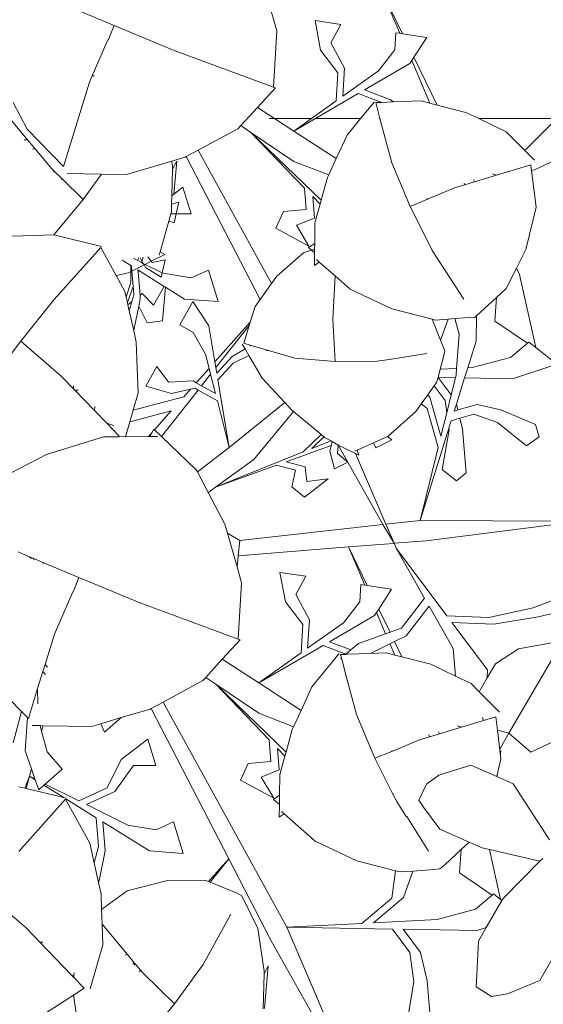
# Model space of a CAD drawing. Units: centimetres. Extents: x -4911 to 4115, y -4712 to 3927.
# Drawn here: x 1487 to 1527, y 2265 to 2342 of the extents above; entities that cross this region are included whole.
import ezdxf

# ---------------------------------------------------------------- set-up
doc = ezdxf.new("R2010")
doc.units = ezdxf.units.CM
doc.layers.get('0').update_dxf_attribs({"lineweight": 5})
doc.layers.add('Размеры', color=10, linetype='Continuous', lineweight=5)
doc.dimstyles.new('размеры Маф', dxfattribs={"dimtxt": 150, "dimasz": 50, "dimexe": 50, "dimexo": 0.0625, "dimgap": 0.09, "dimtad": 1, "dimdec": 0, "dimzin": 0, "dimdsep": 46, "dimtxsty": 'Standard', "dimblk": 'ARCHTICK', "dimcen": 0.09, "dimdle": 50, "dimclrd": 256, "dimclre": 256, "dimclrt": 256, "dimadec": 0, "dimazin": 0, "dimtfac": 1, "dimtdec": 0, "dimtix": 1, "dimtofl": 0, "dimtmove": 0, "dimatfit": 3, "dimfxl": 1, "dimtolj": 1, "dimtzin": 0, "dimlwd": -1, "dimlwe": -1, "dimarcsym": 1})

# ---------------------------------------------------------------- blocks, each defined once
blk = doc.blocks.new('_ArchTick')
at = {"color": 0, "linetype": 'ByBlock', "const_width": 0.15}
blk.add_lwpolyline([(-0.5, -0.5), (0.5, 0.5)], dxfattribs=at)
blk = doc.blocks.new('*D10')
at = {"layer": 'Defpoints', "color": 0, "transparency": 16777216}
for p in [(572.622, 2376.723), (2328.593, 2376.723), (572.622, -2151.942)]:
    blk.add_point(p, dxfattribs=at)
at = {"layer": 'Размеры', "transparency": 16777216}
for p, q in [((2328.593, -2201.942), (2328.593, 2426.723)), ((572.684, 2376.723), (2378.593, 2376.723)), ((572.684, -2151.942), (2378.593, -2151.942))]:
    blk.add_line(p, q, dxfattribs=at)
at = {"layer": 'Размеры', "transparency": 16777216, "xscale": 50, "yscale": 50, "zscale": 50}
for p, rotation in [((2328.593, 2376.723), 90), ((2328.593, -2151.942), 270)]:
    blk.add_blockref('_ArchTick', p, dxfattribs=dict(at, rotation=rotation))
at = {"layer": 'Размеры', "transparency": 16777216, "insert": (2253.503, 112.391), "char_height": 150, "attachment_point": 5, "rotation": 90}
blk.add_mtext('\\A1;4529', dxfattribs=at)

msp = doc.modelspace()

# ---------------------------------------------------------------- linework, layer by layer
for p, q in [((1514.98, 2343.486), (1516.254, 2340.507)), ((1516.444, 2340.479), (1514.98, 2343.486)), ((1506.069, 2342.772), (1506.655, 2340.7)), ((1491.329, 2342.23), (1493.999, 2341.111)), ((1493.601, 2340.099), (1493.999, 2341.111)), ((1498.685, 2339.159), (1493.999, 2341.111)), ((1511.656, 2341.205), (1509.642, 2341.511)), ((1510.068, 2339.202), (1509.642, 2341.511)), ((1510.874, 2339.778), (1511.656, 2341.205)), ((1506.404, 2336.313), (1506.655, 2340.7)), ((1515.856, 2339.226), (1515.937, 2340.556)), ((1516.254, 2340.507), (1515.937, 2340.556)), ((1516.444, 2340.479), (1516.254, 2340.507)), ((1518.339, 2340.191), (1516.444, 2340.479)), ((1492.3, 2337.189), (1493.514, 2339.992)), ((1493.514, 2339.992), (1493.559, 2339.992)), ((1493.559, 2339.992), (1493.601, 2340.099)), ((1493.601, 2340.099), (1493.564, 2340.109)), ((1511.937, 2337.803), (1510.874, 2339.778)), ((1517.335, 2338.646), (1518.339, 2340.191)), ((1498.685, 2339.159), (1506.404, 2336.313)), ((1511.426, 2337.439), (1510.068, 2339.202)), ((1514.589, 2337.591), (1515.856, 2339.226)), ((1517.011, 2338.148), (1513.5, 2336.102)), ((1517.011, 2338.148), (1517.163, 2338.381)), ((1517.163, 2338.381), (1517.335, 2338.646)), ((1517.163, 2338.381), (1518.58, 2335.069)), ((1519.146, 2334.924), (1517.335, 2338.646)), ((1492.089, 2336.702), (1492.3, 2337.189)), ((1492.3, 2337.189), (1492.459, 2337.189)), ((1511.291, 2335.243), (1511.426, 2337.439)), ((1511.802, 2335.607), (1511.937, 2337.803)), ((1511.802, 2335.607), (1514.589, 2337.591)), ((1492.089, 2336.702), (1490.062, 2330.138)), ((1506.551, 2336.259), (1505.158, 2334.737)), ((1506.404, 2336.313), (1506.551, 2336.259)), ((1513.006, 2335.814), (1509.67, 2333.871)), ((1513.006, 2335.814), (1514.838, 2335.126)), ((1513.5, 2336.102), (1515.472, 2335.359)), ((1486.153, 2335.118), (1487.221, 2333.033)), ((1509.365, 2333.871), (1511.291, 2335.243)), ((1514.26, 2335.181), (1513.186, 2333.871)), ((1514.838, 2335.126), (1514.361, 2335.108)), ((1514.691, 2333.871), (1514.361, 2335.108)), ((1514.838, 2335.126), (1515.738, 2335.16)), ((1515.472, 2335.359), (1515.738, 2335.16)), ((1517.905, 2335.241), (1515.738, 2335.16)), ((1518.58, 2335.069), (1517.905, 2335.241)), ((1519.146, 2334.924), (1518.58, 2335.069)), ((1521.388, 2334.351), (1519.146, 2334.924)), ((1503.868, 2333.326), (1505.158, 2334.737)), ((1506.49, 2333.871), (1505.158, 2334.737)), ((1521.388, 2334.351), (1522.387, 2333.871)), ((1487.259, 2332.221), (1485.886, 2333.871)), ((1506.49, 2333.871), (1506.078, 2333.871)), ((1509.365, 2333.871), (1506.49, 2333.871)), ((1507.993, 2332.894), (1506.49, 2333.871)), ((1509.67, 2333.871), (1507.993, 2332.894)), ((1507.993, 2332.894), (1509.365, 2333.871)), ((1513.186, 2333.871), (1509.67, 2333.871)), ((1513.186, 2333.871), (1512.13, 2332.582)), ((1514.691, 2333.871), (1514.631, 2333.871)), ((1515.608, 2330.428), (1514.691, 2333.871)), ((1528.472, 2333.871), (1522.387, 2333.871)), ((1522.387, 2333.871), (1524.523, 2332.845)), ((1526.057, 2331.454), (1528.472, 2333.871)), ((1490.062, 2330.138), (1487.221, 2333.033)), ((1500.544, 2331.409), (1503.641, 2333.077)), ((1503.641, 2333.077), (1503.868, 2333.326)), ((1504.652, 2332.796), (1503.868, 2333.326)), ((1507.999, 2330.535), (1504.652, 2332.796)), ((1510.12, 2327.512), (1504.652, 2332.796)), ((1504.652, 2332.796), (1508.816, 2328.46)), ((1507.993, 2332.894), (1511.291, 2330.755)), ((1511.291, 2330.755), (1512.13, 2332.582)), ((1525.95, 2331.414), (1524.523, 2332.845)), ((1487.259, 2332.221), (1487.004, 2332.224)), ((1487.854, 2331.505), (1487.259, 2332.221)), ((1487.854, 2331.505), (1487.642, 2331.489)), ((1489.128, 2329.973), (1487.854, 2331.505)), ((1499.612, 2330.907), (1500.544, 2331.409)), ((1506.25, 2321.014), (1500.544, 2331.409)), ((1525.95, 2331.414), (1526.057, 2331.454)), ((1526.733, 2330.629), (1525.95, 2331.414)), ((1526.721, 2329.886), (1530.284, 2331.563)), ((1498.493, 2330.554), (1494.977, 2329.505)), ((1499.533, 2330.865), (1498.493, 2330.554)), ((1498.554, 2330.134), (1498.493, 2330.554)), ((1498.549, 2329.939), (1498.875, 2330.555)), ((1498.875, 2330.555), (1498.645, 2327.97)), ((1499.533, 2330.865), (1499.612, 2330.907)), ((1505.367, 2319.774), (1499.612, 2330.907)), ((1510.707, 2329.484), (1507.999, 2330.535)), ((1510.707, 2329.484), (1511.291, 2330.755)), ((1515.608, 2330.428), (1517.041, 2327.026)), ((1489.128, 2329.973), (1489.3, 2329.806)), ((1489.269, 2329.691), (1489.3, 2329.806)), ((1489.3, 2329.806), (1489.925, 2329.198)), ((1490.356, 2329.581), (1493.006, 2329.538)), ((1493.006, 2329.538), (1491.589, 2327.578)), ((1493.006, 2329.538), (1494.977, 2329.505)), ((1498.549, 2329.939), (1498.49, 2327.851)), ((1498.554, 2330.134), (1498.549, 2329.939)), ((1523.446, 2329.561), (1523.776, 2329.455)), ((1523.776, 2329.455), (1526.447, 2330.262)), ((1526.5, 2329.837), (1526.447, 2330.262)), ((1526.5, 2329.837), (1526.721, 2329.886)), ((1526.849, 2326.981), (1526.5, 2329.837)), ((1489.918, 2329.099), (1489.925, 2329.198)), ((1489.925, 2329.198), (1491.589, 2327.578)), ((1510.608, 2329.268), (1510.12, 2327.512)), ((1510.608, 2329.268), (1510.707, 2329.484)), ((1521.241, 2328.845), (1521.3, 2328.707)), ((1521.3, 2328.707), (1522.059, 2328.937)), ((1522.059, 2328.937), (1521.986, 2329.087)), ((1522.059, 2328.937), (1523.776, 2329.455)), ((1498.645, 2327.97), (1499.361, 2328.523)), ((1499.997, 2326.46), (1499.361, 2328.523)), ((1508.816, 2328.46), (1508.944, 2326.79)), ((1520.496, 2328.465), (1518.343, 2327.568)), ((1520.496, 2328.465), (1521.3, 2328.707)), ((1489.31, 2324.819), (1491.589, 2327.578)), ((1498.49, 2327.851), (1498.472, 2327.199)), ((1498.472, 2327.199), (1499.051, 2327.365)), ((1498.49, 2327.851), (1498.645, 2327.97)), ((1499.051, 2327.365), (1498.835, 2326.462)), ((1509.461, 2327.788), (1510.031, 2327.194)), ((1509.461, 2327.788), (1509.589, 2326.118)), ((1510.12, 2327.512), (1510.031, 2327.194)), ((1518.343, 2327.568), (1517.041, 2327.026)), ((1518.388, 2327.636), (1518.343, 2327.568)), ((1498.249, 2325.869), (1498.417, 2326.463)), ((1498.417, 2326.463), (1498.455, 2326.601)), ((1498.417, 2326.463), (1498.835, 2326.462)), ((1498.472, 2327.199), (1498.455, 2326.601)), ((1498.835, 2326.462), (1498.664, 2325.751)), ((1498.835, 2326.462), (1499.997, 2326.46)), ((1507.175, 2326.635), (1506.587, 2325.337)), ((1508.944, 2326.79), (1507.175, 2326.635)), ((1510.031, 2327.194), (1509.633, 2325.762)), ((1518.41, 2324.299), (1517.041, 2327.026)), ((1526.058, 2323.673), (1526.849, 2326.981)), ((1497.583, 2323.499), (1498.249, 2325.869)), ((1498.249, 2325.869), (1498.664, 2325.751)), ((1509.589, 2326.118), (1508.194, 2325.572)), ((1509.633, 2325.762), (1509.613, 2324.146)), ((1509.163, 2323.926), (1506.587, 2325.337)), ((1508.194, 2325.572), (1509.163, 2323.926)), ((1485.251, 2324.687), (1489.31, 2324.819)), ((1493.016, 2323.919), (1489.31, 2324.819)), ((1509.613, 2324.146), (1509.142, 2323.824)), ((1509.613, 2324.146), (1509.608, 2323.706)), ((1518.41, 2324.299), (1518.447, 2324.295)), ((1518.761, 2323.601), (1518.41, 2324.299)), ((1489.31, 2319.759), (1492.954, 2323.834)), ((1492.954, 2323.834), (1494.155, 2321.649)), ((1497.508, 2323.234), (1497.583, 2323.499)), ((1497.583, 2323.499), (1497.946, 2323.289)), ((1506.665, 2321.595), (1508.74, 2323.419)), ((1509.377, 2323.629), (1508.74, 2323.419)), ((1509.377, 2323.629), (1509.142, 2323.824)), ((1509.608, 2323.706), (1509.377, 2323.629)), ((1509.605, 2323.44), (1509.377, 2323.629)), ((1509.592, 2322.432), (1509.605, 2323.44)), ((1509.608, 2323.706), (1509.605, 2323.44)), ((1518.761, 2323.601), (1521.22, 2319.806)), ((1526.058, 2323.673), (1525.326, 2322.222)), ((1495.31, 2322.419), (1494.623, 2322.848)), ((1495.514, 2322.966), (1495.575, 2322.936)), ((1495.575, 2322.936), (1495.575, 2322.974)), ((1495.575, 2322.936), (1495.841, 2322.803)), ((1495.909, 2323.018), (1495.841, 2322.803)), ((1495.841, 2322.803), (1496.129, 2322.66)), ((1496.02, 2323.033), (1496.166, 2322.766)), ((1496.129, 2322.66), (1496.166, 2322.766)), ((1496.129, 2322.66), (1496.259, 2322.595)), ((1496.166, 2322.766), (1496.272, 2323.067)), ((1496.166, 2322.766), (1496.259, 2322.595)), ((1496.419, 2322.515), (1496.895, 2322.756)), ((1496.612, 2323.112), (1496.895, 2322.756)), ((1497.946, 2323.289), (1496.895, 2322.756)), ((1496.895, 2322.756), (1496.966, 2322.667)), ((1496.966, 2322.667), (1497.975, 2322.875)), ((1497.975, 2322.875), (1497.732, 2321.861)), ((1509.97, 2322.695), (1509.592, 2322.432)), ((1509.756, 2322.882), (1509.97, 2322.695)), ((1511.2, 2321.615), (1509.97, 2322.695)), ((1494.155, 2321.649), (1495.127, 2321.86)), ((1495.127, 2321.86), (1495.309, 2321.953)), ((1495.308, 2321.129), (1495.309, 2321.953)), ((1495.309, 2321.953), (1495.31, 2322.419)), ((1495.309, 2321.953), (1495.376, 2321.986)), ((1495.341, 2322.4), (1495.31, 2322.419)), ((1495.341, 2322.4), (1495.376, 2321.986)), ((1495.376, 2321.986), (1496.328, 2322.469)), ((1495.376, 2321.986), (1495.476, 2320.804)), ((1495.912, 2322.044), (1495.853, 2322.08)), ((1495.853, 2322.08), (1495.867, 2321.916)), ((1495.867, 2321.916), (1495.912, 2322.044)), ((1495.867, 2321.916), (1496.018, 2320.104)), ((1497.906, 2320.8), (1495.912, 2322.044)), ((1496.259, 2322.595), (1496.328, 2322.469)), ((1496.259, 2322.595), (1496.419, 2322.515)), ((1496.328, 2322.469), (1496.419, 2322.515)), ((1496.328, 2322.469), (1496.436, 2322.269)), ((1496.419, 2322.515), (1497.732, 2321.861)), ((1496.436, 2322.269), (1497.651, 2321.522)), ((1497.732, 2321.861), (1497.651, 2321.522)), ((1497.732, 2321.861), (1497.818, 2321.818)), ((1500.008, 2321.464), (1501.348, 2322.073)), ((1502.107, 2319.611), (1501.348, 2322.073)), ((1525.326, 2322.222), (1524.527, 2320.638)), ((1525.563, 2321.735), (1525.326, 2322.222)), ((1494.836, 2320.409), (1494.155, 2321.649)), ((1495.308, 2321.129), (1494.937, 2319.964)), ((1497.818, 2321.818), (1500.008, 2321.464)), ((1506.665, 2321.595), (1506.25, 2321.014)), ((1511.014, 2318.226), (1511.2, 2321.615)), ((1511.2, 2321.615), (1512.387, 2320.575)), ((1525.563, 2321.735), (1526.818, 2316.039)), ((1494.937, 2319.964), (1494.836, 2320.409)), ((1495.032, 2319.542), (1495.476, 2320.804)), ((1495.476, 2320.804), (1495.531, 2320.151)), ((1497.063, 2319.347), (1497.906, 2320.8)), ((1498, 2320.741), (1497.767, 2318.123)), ((1498, 2320.741), (1497.906, 2320.8)), ((1499.488, 2319.813), (1498, 2320.741)), ((1506.25, 2321.014), (1505.367, 2319.774)), ((1515.631, 2319.046), (1512.387, 2320.575)), ((1523.756, 2319.926), (1524.527, 2320.638)), ((1489.31, 2319.759), (1486.728, 2316.532)), ((1495.032, 2319.542), (1494.937, 2319.964)), ((1495.07, 2319.375), (1495.032, 2319.542)), ((1495.07, 2319.375), (1495.382, 2319.615)), ((1495.382, 2319.615), (1495.179, 2318.887)), ((1495.531, 2320.151), (1495.382, 2319.615)), ((1496.041, 2319.831), (1495.924, 2319.256)), ((1496.018, 2320.104), (1496.188, 2320.235)), ((1496.018, 2320.104), (1496.041, 2319.831)), ((1496.188, 2320.235), (1497.063, 2319.347)), ((1500.118, 2319.616), (1499.113, 2317.798)), ((1499.488, 2319.813), (1502.107, 2319.611)), ((1501.378, 2317.716), (1500.118, 2319.616)), ((1505.367, 2319.774), (1504.979, 2319.23)), ((1523.756, 2319.926), (1522.219, 2318.508)), ((1523.756, 2319.926), (1523.636, 2318.104)), ((1495.179, 2318.887), (1495.07, 2319.375)), ((1495.523, 2317.362), (1495.179, 2318.887)), ((1495.924, 2319.256), (1495.571, 2317.513)), ((1495.924, 2319.256), (1496.571, 2317.951)), ((1504.979, 2319.23), (1504.599, 2318.014)), ((1515.631, 2319.046), (1518.763, 2318.241)), ((1496.571, 2317.951), (1497.767, 2318.123)), ((1504.599, 2318.014), (1501.846, 2314.921)), ((1504.599, 2318.014), (1504.521, 2317.763)), ((1511.014, 2318.226), (1511.218, 2314.95)), ((1519.418, 2316.604), (1518.763, 2318.241)), ((1518.763, 2318.241), (1519.005, 2318.179)), ((1519.005, 2318.179), (1519.992, 2318.25)), ((1519.418, 2316.604), (1519.992, 2318.25)), ((1519.992, 2318.25), (1520.512, 2318.287)), ((1520.512, 2318.287), (1521.658, 2318.37)), ((1520.851, 2317.084), (1520.512, 2318.287)), ((1521.658, 2318.37), (1522.097, 2318.408)), ((1522.097, 2318.408), (1522.219, 2318.508)), ((1522.172, 2316.526), (1522.219, 2318.508)), ((1526.175, 2316.381), (1523.636, 2318.104)), ((1495.571, 2317.513), (1495.523, 2317.362)), ((1495.726, 2316.462), (1495.523, 2317.362)), ((1500.164, 2317.202), (1499.113, 2317.798)), ((1501.378, 2317.716), (1501.846, 2314.921)), ((1501.922, 2314.472), (1504.521, 2317.763)), ((1504.087, 2316.374), (1504.521, 2317.763)), ((1485.786, 2315.261), (1486.728, 2316.532)), ((1489.881, 2313.821), (1486.728, 2316.532)), ((1501.112, 2315.516), (1500.164, 2317.202)), ((1519.75, 2315.773), (1519.418, 2316.604)), ((1520.664, 2314.413), (1520.851, 2317.084)), ((1522.172, 2316.526), (1521.526, 2314.458)), ((1495.726, 2316.462), (1495.863, 2312.51)), ((1503.179, 2315.347), (1504.192, 2315.929)), ((1503.981, 2316.288), (1504.192, 2315.929)), ((1504.67, 2316.204), (1504.087, 2316.374)), ((1504.498, 2315.41), (1504.192, 2315.929)), ((1504.553, 2316.137), (1504.67, 2316.204)), ((1506.006, 2315.814), (1504.67, 2316.204)), ((1505.871, 2315.789), (1506.006, 2315.814)), ((1508.08, 2315.21), (1506.006, 2315.814)), ((1519.659, 2315.417), (1519.75, 2315.773)), ((1524.857, 2315.274), (1526.175, 2316.381)), ((1526.175, 2316.381), (1526.275, 2316.464)), ((1526.818, 2316.039), (1526.275, 2316.464)), ((1528.459, 2314.753), (1526.818, 2316.039)), ((1501.393, 2314.412), (1501.112, 2315.516)), ((1501.995, 2314.033), (1503.179, 2315.347)), ((1503.264, 2314.829), (1504.498, 2315.41)), ((1504.498, 2315.41), (1505.53, 2313.661)), ((1508.08, 2315.21), (1511.218, 2314.95)), ((1514.487, 2314.972), (1511.218, 2314.95)), ((1514.487, 2314.972), (1515.406, 2315.114)), ((1515.406, 2315.114), (1515.393, 2315.141)), ((1515.406, 2315.114), (1518.339, 2315.568)), ((1519.376, 2314.347), (1519.659, 2315.417)), ((1521.875, 2314.476), (1524.857, 2315.274)), ((1497.322, 2314.559), (1496.479, 2313.036)), ((1498.245, 2313.352), (1497.322, 2314.559)), ((1501.393, 2314.412), (1500.399, 2313.295)), ((1501.511, 2313.952), (1501.393, 2314.412)), ((1501.846, 2314.921), (1501.922, 2314.472)), ((1501.922, 2314.472), (1501.995, 2314.033)), ((1502.082, 2313.514), (1503.264, 2314.829)), ((1519.229, 2313.712), (1519.376, 2314.347)), ((1519.376, 2314.347), (1520.664, 2314.413)), ((1520.629, 2313.924), (1520.664, 2314.413)), ((1521.526, 2314.458), (1521.282, 2313.676)), ((1521.526, 2314.458), (1521.875, 2314.476)), ((1525.003, 2313.611), (1528.459, 2314.753)), ((1489.881, 2313.821), (1490.832, 2312.833)), ((1500.157, 2313.433), (1498.245, 2313.352)), ((1500.399, 2313.295), (1500.157, 2313.433)), ((1500.809, 2313.063), (1501.511, 2313.952)), ((1501.894, 2312.447), (1501.511, 2313.952)), ((1502.082, 2313.514), (1502.963, 2308.254)), ((1507.283, 2311.758), (1505.53, 2313.661)), ((1519.107, 2313.327), (1519.229, 2313.712)), ((1520.571, 2313.689), (1519.229, 2313.712)), ((1519.229, 2313.712), (1520.239, 2312.35)), ((1520.239, 2312.35), (1520.571, 2313.689)), ((1520.571, 2313.689), (1520.629, 2313.924)), ((1521.282, 2313.676), (1520.641, 2311.628)), ((1525.003, 2313.611), (1521.282, 2313.676)), ((1490.85, 2313.064), (1490.832, 2312.833)), ((1490.832, 2312.833), (1490.954, 2312.705)), ((1491.2, 2312.716), (1490.954, 2312.705)), ((1490.954, 2312.705), (1492.463, 2311.138)), ((1498.473, 2312.463), (1496.479, 2313.036)), ((1497.686, 2309.108), (1500.547, 2312.73)), ((1499.952, 2312.792), (1498.473, 2312.463)), ((1499.952, 2312.792), (1499.42, 2312.196)), ((1500.3, 2312.87), (1499.952, 2312.792)), ((1500.547, 2312.73), (1500.3, 2312.87)), ((1500.809, 2313.063), (1500.399, 2313.295)), ((1502.038, 2311.885), (1500.547, 2312.73)), ((1501.894, 2312.447), (1500.809, 2313.063)), ((1518.415, 2312.362), (1518.913, 2313.057)), ((1518.913, 2313.057), (1519.107, 2313.327)), ((1518.913, 2313.057), (1519.765, 2311.911)), ((1495.472, 2311.148), (1495.863, 2312.51)), ((1499.42, 2312.196), (1495.472, 2311.148)), ((1502.963, 2308.254), (1502.038, 2311.885)), ((1517.899, 2311.643), (1518.415, 2312.362)), ((1518.583, 2312.175), (1518.415, 2312.362)), ((1519.44, 2309.13), (1518.583, 2312.175)), ((1519.765, 2311.911), (1519.895, 2310.965)), ((1519.895, 2310.965), (1520.239, 2312.35)), ((1492.493, 2311.433), (1492.463, 2311.138)), ((1492.463, 2311.138), (1493.424, 2310.139)), ((1495.214, 2310.249), (1495.472, 2311.148)), ((1498.453, 2311.109), (1495.214, 2310.249)), ((1498.453, 2311.109), (1497.138, 2309.631)), ((1502.963, 2308.254), (1507.283, 2311.758)), ((1507.808, 2311.188), (1507.283, 2311.758)), ((1507.808, 2311.188), (1507.975, 2311.048)), ((1517.485, 2311.065), (1517.899, 2311.643)), ((1518.364, 2311.296), (1517.899, 2311.643)), ((1519.222, 2308.251), (1518.364, 2311.296)), ((1520.641, 2311.628), (1520.475, 2311.095)), ((1520.475, 2311.095), (1520.752, 2311.176)), ((1520.641, 2311.628), (1520.752, 2311.176)), ((1520.752, 2311.176), (1522.251, 2311.611)), ((1522.251, 2311.611), (1524.099, 2311.198)), ((1524.099, 2311.198), (1526.806, 2310.036)), ((1507.975, 2311.048), (1504.869, 2307.311)), ((1507.975, 2311.048), (1510.116, 2309.257)), ((1517.485, 2311.065), (1515.346, 2309.138)), ((1519.44, 2309.13), (1519.895, 2310.965)), ((1520.236, 2310.331), (1520.911, 2310.528)), ((1520.911, 2310.528), (1522.012, 2310.849)), ((1520.911, 2310.528), (1521.116, 2309.691)), ((1522.012, 2310.849), (1523.854, 2310.19)), ((1493.977, 2309.959), (1493.424, 2310.139)), ((1493.424, 2310.139), (1494.399, 2309.125)), ((1494.882, 2309.096), (1495.214, 2310.249)), ((1496.931, 2309.399), (1497.086, 2309.68)), ((1497.138, 2309.631), (1497.086, 2309.68)), ((1497.138, 2309.631), (1497.686, 2309.108)), ((1520.06, 2309.765), (1517.814, 2302.577)), ((1520.078, 2309.632), (1519.546, 2306.527)), ((1520.236, 2310.331), (1520.06, 2309.765)), ((1520.06, 2309.765), (1520.078, 2309.632)), ((1521.116, 2309.691), (1521.399, 2306.277)), ((1523.854, 2310.19), (1526.094, 2308.385)), ((1526.806, 2310.036), (1527.077, 2309.074)), ((1488.739, 2307.7), (1493.182, 2309.086)), ((1494.35, 2309.093), (1493.182, 2309.086)), ((1494.35, 2309.093), (1494.399, 2309.125)), ((1494.882, 2309.096), (1494.399, 2309.125)), ((1496.671, 2309.106), (1494.882, 2309.096)), ((1496.931, 2309.399), (1496.671, 2309.106)), ((1496.771, 2309.107), (1496.671, 2309.106)), ((1496.771, 2309.107), (1496.931, 2309.399)), ((1497.372, 2309.111), (1496.771, 2309.107)), ((1500.4, 2306.518), (1497.686, 2309.108)), ((1508.725, 2307.904), (1510.116, 2309.257)), ((1509.4, 2308.175), (1510.328, 2309.08)), ((1510.116, 2309.257), (1510.328, 2309.08)), ((1510.328, 2309.08), (1510.378, 2309.038)), ((1510.378, 2309.038), (1510.886, 2308.773)), ((1514.179, 2308.612), (1515.273, 2309.105)), ((1515.609, 2308.86), (1514.378, 2308.232)), ((1515.273, 2309.105), (1515.346, 2309.138)), ((1515.273, 2309.105), (1515.609, 2308.86)), ((1527.077, 2309.074), (1526.094, 2308.385)), ((1502.963, 2308.254), (1500.48, 2306.367)), ((1507.384, 2307.136), (1510.906, 2308.405)), ((1510.886, 2308.773), (1509.4, 2308.175)), ((1510.906, 2308.405), (1510.797, 2307.958)), ((1510.886, 2308.773), (1510.983, 2308.722)), ((1510.983, 2308.722), (1510.906, 2308.405)), ((1510.983, 2308.722), (1511.431, 2308.44)), ((1511.431, 2308.44), (1511.389, 2307.776)), ((1511.434, 2308.487), (1511.431, 2308.44)), ((1511.431, 2308.44), (1512.184, 2307.114)), ((1511.431, 2308.44), (1512.643, 2307.855)), ((1512.726, 2307.956), (1512.915, 2308.041)), ((1512.915, 2308.041), (1514.179, 2308.612)), ((1512.915, 2308.041), (1513.044, 2307.646)), ((1514.179, 2308.612), (1514.378, 2308.232)), ((1517.814, 2302.577), (1519.222, 2308.251)), ((1488.739, 2307.7), (1485.938, 2306.25)), ((1508.725, 2307.904), (1501.887, 2305.155)), ((1504.869, 2307.311), (1501.887, 2305.155)), ((1510.797, 2307.958), (1511.152, 2306.587)), ((1511.389, 2307.776), (1512.184, 2307.114)), ((1512.643, 2307.855), (1512.791, 2307.778)), ((1512.791, 2307.778), (1515.155, 2302.282)), ((1512.791, 2307.778), (1513.044, 2307.646)), ((1500.48, 2306.367), (1500.4, 2306.518)), ((1501.887, 2305.155), (1506.647, 2306.87)), ((1506.647, 2306.87), (1508.123, 2306.481)), ((1507.384, 2307.136), (1508.861, 2306.747)), ((1508.861, 2306.747), (1508.996, 2305.598)), ((1512.184, 2307.114), (1511.152, 2306.587)), ((1512.184, 2307.114), (1514.92, 2302.256)), ((1520.659, 2305.655), (1519.546, 2306.527)), ((1501.33, 2304.752), (1500.48, 2306.367)), ((1508.123, 2306.481), (1507.83, 2305.179)), ((1510.655, 2305.815), (1508.811, 2304.388)), ((1508.996, 2305.598), (1510.655, 2305.815)), ((1521.399, 2306.277), (1520.659, 2305.655)), ((1501.887, 2305.155), (1501.33, 2304.752)), ((1507.83, 2305.179), (1508.811, 2304.388)), ((1502.626, 2302.292), (1501.33, 2304.752)), ((1502.626, 2302.292), (1502.83, 2301.571)), ((1514.92, 2302.256), (1503.784, 2301.018)), ((1514.92, 2302.256), (1515.796, 2300.791)), ((1517.814, 2302.577), (1515.155, 2302.282)), ((1515.155, 2302.282), (1515.796, 2300.791)), ((1517.814, 2302.577), (1530.312, 2302.507)), ((1518.295, 2300.991), (1530.312, 2302.507)), ((1502.83, 2301.571), (1503.784, 2301.018)), ((1502.83, 2301.571), (1503.571, 2298.949)), ((1503.661, 2299.818), (1503.784, 2301.018)), ((1512.244, 2300.506), (1503.661, 2299.818)), ((1515.749, 2300.787), (1512.244, 2300.506)), ((1512.244, 2300.506), (1513.518, 2297.527)), ((1513.707, 2297.499), (1512.244, 2300.506)), ((1518.295, 2300.991), (1515.796, 2300.791)), ((1515.796, 2300.791), (1515.957, 2300.417)), ((1515.957, 2300.417), (1518.174, 2296.507)), ((1519.909, 2295.144), (1515.957, 2300.417)), ((1486.874, 2299.971), (1486.523, 2300.123)), ((1486.874, 2299.971), (1487.409, 2299.747)), ((1487.409, 2299.747), (1487.549, 2299.607)), ((1487.409, 2299.747), (1487.665, 2299.639)), ((1487.765, 2299.521), (1487.665, 2299.639)), ((1487.665, 2299.639), (1488.593, 2299.25)), ((1503.571, 2298.949), (1503.661, 2299.818)), ((1488.445, 2299.25), (1488.593, 2299.25)), ((1488.593, 2299.25), (1488.902, 2299.121)), ((1488.902, 2299.121), (1488.855, 2299.088)), ((1488.902, 2299.121), (1491.262, 2298.131)), ((1503.571, 2298.949), (1503.918, 2297.72)), ((1490.864, 2297.119), (1491.262, 2298.131)), ((1495.948, 2296.179), (1491.262, 2298.131)), ((1507.331, 2296.222), (1506.906, 2298.531)), ((1508.919, 2298.225), (1506.906, 2298.531)), ((1508.138, 2296.798), (1508.919, 2298.225)), ((1503.668, 2293.333), (1503.918, 2297.72)), ((1513.119, 2296.246), (1513.2, 2297.576)), ((1513.518, 2297.527), (1513.2, 2297.576)), ((1513.707, 2297.499), (1513.518, 2297.527)), ((1515.603, 2297.211), (1513.707, 2297.499)), ((1526.614, 2295.756), (1530.884, 2297.379)), ((1489.353, 2293.722), (1490.777, 2297.012)), ((1490.777, 2297.012), (1490.823, 2297.012)), ((1490.823, 2297.012), (1490.864, 2297.119)), ((1490.864, 2297.119), (1490.828, 2297.129)), ((1509.2, 2294.823), (1508.138, 2296.798)), ((1514.599, 2295.666), (1515.603, 2297.211)), ((1495.948, 2296.179), (1503.668, 2293.333)), ((1508.689, 2294.459), (1507.331, 2296.222)), ((1511.853, 2294.611), (1513.119, 2296.246)), ((1518.174, 2296.507), (1516.379, 2294.181)), ((1518.517, 2295.901), (1516.723, 2293.576)), ((1518.517, 2295.901), (1520.391, 2292.597)), ((1526.999, 2295.061), (1532.089, 2296.284)), ((1514.275, 2295.168), (1510.764, 2293.122)), ((1514.275, 2295.168), (1514.427, 2295.401)), ((1514.427, 2295.401), (1514.599, 2295.666)), ((1514.427, 2295.401), (1515.138, 2293.737)), ((1515.478, 2293.859), (1514.599, 2295.666)), ((1519.909, 2295.144), (1523.16, 2295.019)), ((1523.16, 2295.019), (1526.614, 2295.756)), ((1523.551, 2294.501), (1526.999, 2295.061)), ((1508.555, 2292.263), (1508.689, 2294.459)), ((1509.066, 2292.627), (1509.2, 2294.823)), ((1509.066, 2292.627), (1511.853, 2294.611)), ((1520.299, 2294.624), (1523.551, 2294.501)), ((1523.067, 2290.931), (1520.299, 2294.624)), ((1489.353, 2293.722), (1488.623, 2291.36)), ((1515.138, 2293.737), (1513.017, 2292.976)), ((1515.478, 2293.859), (1515.138, 2293.737)), ((1516.379, 2294.181), (1515.478, 2293.859)), ((1516.723, 2293.576), (1515.83, 2293.136)), ((1503.815, 2293.279), (1502.422, 2291.757)), ((1503.668, 2293.333), (1503.815, 2293.279)), ((1510.269, 2292.834), (1505.256, 2289.914)), ((1510.269, 2292.834), (1512.045, 2292.167)), ((1510.764, 2293.122), (1512.436, 2292.492)), ((1513.017, 2292.976), (1512.436, 2292.492)), ((1515.471, 2292.959), (1513.96, 2292.216)), ((1515.83, 2293.136), (1515.471, 2292.959)), ((1515.471, 2292.959), (1515.843, 2292.089)), ((1516.41, 2291.944), (1515.83, 2293.136)), ((1528.925, 2293.191), (1524.735, 2286)), ((1525.469, 2292.584), (1528.925, 2293.191)), ((1505.256, 2289.914), (1508.555, 2292.263)), ((1509.394, 2289.602), (1511.523, 2292.201)), ((1512.016, 2292.142), (1511.625, 2292.128)), ((1511.692, 2291.873), (1511.625, 2292.128)), ((1512.045, 2292.167), (1512.016, 2292.142)), ((1512.436, 2292.492), (1512.045, 2292.167)), ((1512.157, 2292.148), (1512.045, 2292.167)), ((1513.96, 2292.216), (1512.157, 2292.148)), ((1515.168, 2292.261), (1513.96, 2292.216)), ((1515.843, 2292.089), (1515.168, 2292.261)), ((1516.41, 2291.944), (1515.843, 2292.089)), ((1518.652, 2291.371), (1516.41, 2291.944)), ((1520.391, 2292.597), (1520.575, 2290.447)), ((1523.677, 2291.408), (1525.469, 2292.584)), ((1488.623, 2291.36), (1488.452, 2290.807)), ((1488.623, 2291.36), (1488.818, 2291.137)), ((1501.131, 2290.346), (1502.422, 2291.757)), ((1505.256, 2289.914), (1502.422, 2291.757)), ((1511.692, 2291.873), (1511.631, 2291.822)), ((1512.073, 2290.443), (1511.692, 2291.873)), ((1518.652, 2291.371), (1520.575, 2290.447)), ((1523.047, 2290.326), (1523.677, 2291.408)), ((1488.452, 2290.807), (1488.045, 2289.49)), ((1488.452, 2290.807), (1488.666, 2290.562)), ((1512.073, 2290.443), (1512.018, 2290.454)), ((1512.871, 2287.448), (1512.073, 2290.443)), ((1520.575, 2290.447), (1521.786, 2289.865)), ((1523.067, 2290.931), (1523.047, 2290.326)), ((1497.808, 2288.429), (1500.904, 2290.097)), ((1500.904, 2290.097), (1501.131, 2290.346)), ((1501.916, 2289.816), (1501.131, 2290.346)), ((1505.262, 2287.555), (1501.916, 2289.816)), ((1507.383, 2284.531), (1501.916, 2289.816)), ((1501.916, 2289.816), (1506.079, 2285.48)), ((1505.256, 2289.914), (1508.555, 2287.775)), ((1522.412, 2289.237), (1521.786, 2289.865)), ((1522.412, 2289.237), (1523.047, 2290.326)), ((1488.045, 2289.49), (1487.325, 2287.158)), ((1488.045, 2289.49), (1488.068, 2288.298)), ((1508.555, 2287.775), (1509.394, 2289.602)), ((1523.996, 2287.649), (1522.412, 2289.237)), ((1485.808, 2288.704), (1486.797, 2287.697)), ((1496.875, 2287.927), (1497.808, 2288.429)), ((1507.434, 2270.89), (1497.808, 2288.429)), ((1486.145, 2285.266), (1486.797, 2287.697)), ((1487.255, 2287.229), (1486.797, 2287.697)), ((1496.796, 2287.885), (1494.551, 2287.215)), ((1496.796, 2287.885), (1496.875, 2287.927)), ((1502.924, 2276.226), (1496.875, 2287.927)), ((1507.971, 2286.504), (1505.262, 2287.555)), ((1507.971, 2286.504), (1508.555, 2287.775)), ((1512.871, 2287.448), (1514.305, 2284.046)), ((1487.083, 2284.63), (1487.255, 2287.229)), ((1487.255, 2287.229), (1487.325, 2287.158)), ((1487.619, 2286.601), (1488.239, 2286.591)), ((1488.239, 2286.591), (1488.355, 2286.164)), ((1488.239, 2286.591), (1488.469, 2286.587)), ((1488.355, 2286.164), (1488.469, 2286.587)), ((1488.469, 2286.587), (1492.24, 2286.525)), ((1492.975, 2286.744), (1492.24, 2286.525)), ((1494.551, 2287.215), (1492.975, 2286.744)), ((1492.975, 2286.744), (1493.25, 2286.076)), ((1493.25, 2286.076), (1494.551, 2287.215)), ((1520.709, 2286.581), (1521.04, 2286.475)), ((1521.04, 2286.475), (1522.76, 2286.995)), ((1522.683, 2287.222), (1522.76, 2286.995)), ((1522.76, 2286.995), (1523.711, 2287.282)), ((1523.711, 2287.282), (1523.837, 2286.25)), ((1488.355, 2286.164), (1488.798, 2284.542)), ((1507.872, 2286.288), (1507.383, 2284.531)), ((1507.872, 2286.288), (1507.971, 2286.504)), ((1518.505, 2285.865), (1518.563, 2285.727)), ((1518.563, 2285.727), (1519.323, 2285.957)), ((1519.323, 2285.957), (1519.25, 2286.107)), ((1519.323, 2285.957), (1521.04, 2286.475)), ((1524.735, 2286), (1523.837, 2286.25)), ((1524.113, 2284.001), (1523.837, 2286.25)), ((1524.735, 2286), (1524.308, 2285.267)), ((1524.735, 2286), (1526.436, 2284.531)), ((1494.559, 2283.949), (1496.625, 2285.543)), ((1497.26, 2283.48), (1496.625, 2285.543)), ((1506.079, 2285.48), (1506.207, 2283.81)), ((1517.76, 2285.485), (1515.606, 2284.588)), ((1517.76, 2285.485), (1518.563, 2285.727)), ((1524.308, 2285.267), (1524.019, 2284.77)), ((1528.59, 2285.539), (1526.436, 2284.531)), ((1487.083, 2284.63), (1487.567, 2283.223)), ((1488.798, 2284.542), (1489.969, 2283.204)), ((1506.725, 2284.808), (1507.295, 2284.214)), ((1506.725, 2284.808), (1506.853, 2283.138)), ((1507.383, 2284.531), (1507.295, 2284.214)), ((1515.606, 2284.588), (1514.305, 2284.046)), ((1515.651, 2284.656), (1515.606, 2284.588)), ((1524.103, 2284.624), (1524.067, 2284.379)), ((1493.463, 2281.754), (1494.559, 2283.949)), ((1504.439, 2283.655), (1503.85, 2282.357)), ((1506.207, 2283.81), (1504.439, 2283.655)), ((1507.295, 2284.214), (1506.897, 2282.782)), ((1515.674, 2281.319), (1514.305, 2284.046)), ((1521.776, 2283.504), (1519.285, 2282.733)), ((1523.782, 2282.619), (1521.776, 2283.504)), ((1523.782, 2282.619), (1524.113, 2284.001)), ((1487.415, 2282.656), (1487.567, 2283.223)), ((1487.567, 2283.223), (1487.834, 2282.448)), ((1488.644, 2282.044), (1489.969, 2283.204)), ((1494.057, 2281.458), (1495.499, 2283.483)), ((1495.499, 2283.483), (1497.26, 2283.48)), ((1506.853, 2283.138), (1505.457, 2282.592)), ((1506.897, 2282.782), (1506.877, 2281.166)), ((1523.85, 2282.904), (1523.807, 2282.609)), ((1487.415, 2282.656), (1487.063, 2281.72)), ((1487.158, 2281.697), (1487.415, 2282.656)), ((1487.857, 2282.381), (1487.415, 2282.656)), ((1487.415, 2282.656), (1487.834, 2282.448)), ((1487.834, 2282.448), (1487.857, 2282.381)), ((1487.857, 2282.381), (1488.129, 2281.592)), ((1488.541, 2281.954), (1488.644, 2282.044)), ((1488.644, 2282.044), (1491.248, 2280.747)), ((1506.427, 2280.946), (1503.85, 2282.357)), ((1505.457, 2282.592), (1506.427, 2280.946)), ((1518.319, 2282.034), (1517.714, 2280.789)), ((1518.319, 2282.034), (1519.285, 2282.733)), ((1525.062, 2282.056), (1523.782, 2282.619)), ((1525.062, 2282.056), (1527.897, 2277.699)), ((1487.063, 2281.72), (1486.573, 2281.839)), ((1487.158, 2281.697), (1487.063, 2281.72)), ((1490.097, 2280.983), (1487.158, 2281.697)), ((1488.129, 2281.592), (1488.541, 2281.954)), ((1490.097, 2280.983), (1488.541, 2281.954)), ((1491.248, 2280.747), (1493.463, 2281.754)), ((1491.842, 2280.451), (1494.057, 2281.458)), ((1515.674, 2281.319), (1515.711, 2281.315)), ((1516.024, 2280.621), (1515.674, 2281.319)), ((1486.573, 2276.779), (1490.218, 2280.854)), ((1490.279, 2280.939), (1490.097, 2280.983)), ((1490.218, 2280.854), (1492.1, 2277.429)), ((1492.605, 2279.419), (1490.24, 2280.895)), ((1491.842, 2280.451), (1495.081, 2278.838)), ((1506.877, 2281.166), (1506.406, 2280.844)), ((1506.868, 2280.46), (1506.406, 2280.844)), ((1506.856, 2279.452), (1506.868, 2280.46)), ((1506.877, 2281.166), (1506.868, 2280.46)), ((1516.024, 2280.621), (1516.737, 2279.52)), ((1517.714, 2280.789), (1518.075, 2280.243)), ((1507.233, 2279.715), (1506.856, 2279.452)), ((1507.02, 2279.902), (1507.233, 2279.715)), ((1509.65, 2277.595), (1507.233, 2279.715)), ((1518.075, 2280.243), (1519.357, 2278.522)), ((1492.605, 2279.419), (1492.794, 2277.171)), ((1493.117, 2279.1), (1493.304, 2276.851)), ((1496.751, 2276.833), (1493.117, 2279.1)), ((1497.271, 2278.484), (1498.612, 2279.093)), ((1499.37, 2276.631), (1498.612, 2279.093)), ((1516.737, 2279.52), (1516.781, 2279.514)), ((1516.781, 2279.514), (1518.483, 2276.826)), ((1495.081, 2278.838), (1497.271, 2278.484)), ((1519.357, 2278.522), (1521.638, 2277.517)), ((1492.443, 2275.907), (1492.1, 2277.429)), ((1512.895, 2276.066), (1509.65, 2277.595)), ((1521.019, 2276.946), (1521.638, 2277.517)), ((1521.638, 2277.517), (1522.642, 2277.074)), ((1492.794, 2277.171), (1492.443, 2275.907)), ((1493.304, 2276.851), (1492.835, 2274.533)), ((1496.751, 2276.833), (1499.37, 2276.631)), ((1519.734, 2275.76), (1521.019, 2276.946)), ((1521.019, 2276.946), (1520.899, 2275.124)), ((1523.227, 2276.939), (1522.642, 2277.074)), ((1523.227, 2276.939), (1524.081, 2273.059)), ((1527.147, 2276.031), (1523.227, 2276.939)), ((1492.787, 2274.382), (1492.443, 2275.907)), ((1502.924, 2276.226), (1501.346, 2274.453)), ((1501.48, 2274.397), (1502.924, 2276.226)), ((1506.232, 2269.827), (1502.924, 2276.226)), ((1512.895, 2276.066), (1515.916, 2275.29)), ((1524.255, 2273.115), (1527.147, 2276.031)), ((1527.366, 2276.252), (1527.147, 2276.031)), ((1515.629, 2273.161), (1515.916, 2275.29)), ((1515.916, 2275.29), (1516.268, 2275.199)), ((1516.268, 2275.199), (1517.255, 2275.27)), ((1516.536, 2273.207), (1517.255, 2275.27)), ((1517.255, 2275.27), (1518.922, 2275.39)), ((1518.922, 2275.39), (1519.361, 2275.428)), ((1519.361, 2275.428), (1519.734, 2275.76)), ((1523.439, 2273.401), (1520.899, 2275.124)), ((1492.835, 2274.533), (1492.787, 2274.382)), ((1492.989, 2273.482), (1492.787, 2274.382)), ((1498.063, 2274.519), (1495.026, 2273.72)), ((1498.063, 2274.519), (1501.152, 2274.534)), ((1501.346, 2274.453), (1501.152, 2274.534)), ((1501.48, 2274.397), (1501.346, 2274.453)), ((1503.499, 2273.56), (1501.48, 2274.397)), ((1487.145, 2270.841), (1483.991, 2273.552)), ((1495.026, 2273.72), (1493.031, 2272.277)), ((1503.911, 2273.363), (1503.499, 2273.56)), ((1492.989, 2273.482), (1493.031, 2272.277)), ((1504.102, 2273.015), (1503.911, 2273.363)), ((1505.193, 2270.804), (1504.102, 2273.015)), ((1513.286, 2271.194), (1515.629, 2273.161)), ((1514.193, 2271.241), (1516.536, 2273.207)), ((1522.12, 2272.294), (1523.439, 2273.401)), ((1524.179, 2272.982), (1522.974, 2270.865)), ((1523.439, 2273.401), (1523.539, 2273.484)), ((1524.081, 2273.059), (1523.539, 2273.484)), ((1524.179, 2272.982), (1524.081, 2273.059)), ((1524.255, 2273.115), (1524.179, 2272.982)), ((1493.031, 2272.277), (1493.071, 2271.135)), ((1519.139, 2271.496), (1522.12, 2272.294)), ((1500.928, 2267.978), (1503.093, 2271.921)), ((1514.193, 2271.241), (1519.139, 2271.496)), ((1487.145, 2270.841), (1488.218, 2269.725)), ((1495.032, 2268.777), (1493.071, 2271.135)), ((1493.071, 2271.135), (1493.127, 2269.53)), ((1505.678, 2267.471), (1505.193, 2270.804)), ((1507.434, 2270.89), (1513.286, 2271.194)), ((1515.679, 2270.747), (1507.434, 2270.89)), ((1507.434, 2270.89), (1513.033, 2257.872)), ((1515.679, 2270.747), (1517.029, 2268.931)), ((1516.492, 2270.732), (1517.839, 2268.915)), ((1522.267, 2270.631), (1516.492, 2270.732)), ((1522.267, 2270.631), (1522.974, 2270.865)), ((1522.974, 2270.865), (1522.37, 2269.803)), ((1488.463, 2269.736), (1488.218, 2269.725)), ((1488.218, 2269.725), (1490.687, 2267.159)), ((1506.232, 2269.827), (1513.001, 2257.826)), ((1522.37, 2269.803), (1522.224, 2267.224)), ((1527.151, 2266.745), (1529.036, 2270.057)), ((1492.137, 2266.088), (1493.127, 2269.53)), ((1495.032, 2268.777), (1494.851, 2268.729)), ((1495.597, 2268.097), (1495.032, 2268.777)), ((1517.029, 2268.931), (1517.341, 2266.652)), ((1517.839, 2268.915), (1518.379, 2266.711)), ((1495.597, 2268.097), (1495.436, 2268.055)), ((1495.641, 2268.044), (1495.542, 2267.933)), ((1495.641, 2268.044), (1495.597, 2268.097)), ((1496.063, 2267.538), (1495.641, 2268.044)), ((1495.978, 2267.431), (1496.063, 2267.538)), ((1496.252, 2267.31), (1496.063, 2267.538)), ((1500.928, 2267.978), (1498.713, 2264.915)), ((1505.673, 2267.276), (1505.999, 2267.892)), ((1505.678, 2267.471), (1505.673, 2267.276)), ((1505.999, 2267.892), (1505.703, 2264.566)), ((1490.877, 2267.097), (1490.687, 2267.159)), ((1490.687, 2267.159), (1490.872, 2266.967)), ((1490.872, 2266.967), (1490.877, 2267.097)), ((1490.872, 2266.967), (1491.663, 2266.145)), ((1490.877, 2267.097), (1490.886, 2267.33)), ((1496.252, 2267.31), (1498.713, 2264.915)), ((1505.673, 2267.276), (1505.596, 2264.535)), ((1517.341, 2266.652), (1516.81, 2263.547)), ((1518.379, 2266.711), (1518.663, 2263.297)), ((1522.174, 2266.264), (1522.224, 2267.224)), ((1524.615, 2265.695), (1527.151, 2266.745)), ((1491.663, 2266.145), (1490.83, 2265.605)), ((1522.174, 2266.264), (1523.369, 2265.5)), ((1488.579, 2264.145), (1490.83, 2265.605)), ((1490.83, 2265.605), (1491.212, 2263.068)), ((1523.369, 2265.5), (1524.615, 2265.695)), ((1496.375, 2262.153), (1498.713, 2264.915))]:
    msp.add_line(p, q)

# ---------------------------------------------------------------- dimensions: what is measured, and where the dimension line sits
at = {"layer": 'Размеры'}
dim = msp.add_linear_dim(base=(2328.593, 2376.723), p1=(572.622, -2151.942), p2=(572.622, 2376.723), angle=90, dimstyle='размеры Маф', dxfattribs=at)
dim.commit()
dim.dimension.update_dxf_attribs({"geometry": '*D10', "text_midpoint": (2253.503, 112.391)})

doc.saveas('drawing.dxf')
